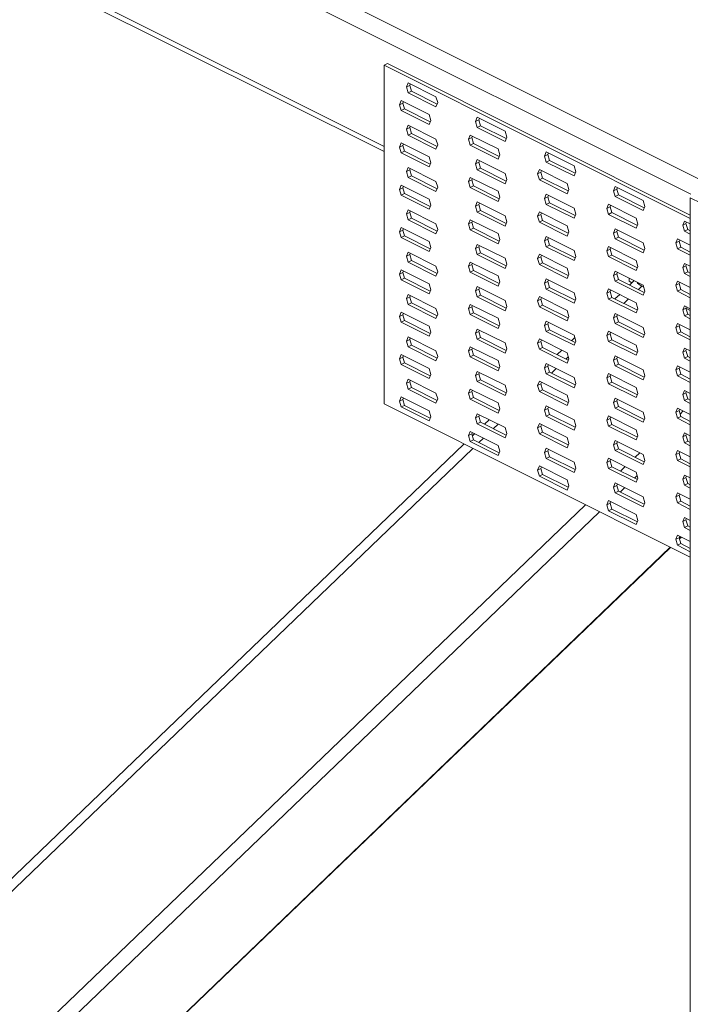
# Model space of a CAD drawing. Units: millimetres. Extents: x -1341 to 131, y -671 to 1409.
# Drawn here: x -928 to -723, y 644 to 944 of the extents above; entities that cross this region are included whole.
import ezdxf

# ---------------------------------------------------------------- set-up
doc = ezdxf.new("R2010")
doc.units = ezdxf.units.MM
doc.header["$MEASUREMENT"] = 0
doc.layers.get('0').update_dxf_attribs({"linetype": 'CONTINUOUS', "lineweight": 15})

msp = doc.modelspace()

# ---------------------------------------------------------------- linework, layer by layer
at = {"color": 7, "linetype": 'Continuous', "lineweight": 9}
for p, q in [((-1096.32, 1083.66), (-719.72, 895.36)), ((-723.16, 891.21), (-1101.04, 1080.15)), ((-1101.04, 1047.84), (-816.87, 905.76)), ((-1099.24, 1045.41), (-816.87, 904.22)), ((-816.87, 930.6), (-815.86, 931.1)), ((-723.28, 883.8), (-816.87, 930.6)), ((-816.87, 827.2), (-816.87, 930.6)), ((-723.28, 884.81), (-815.86, 931.1)), ((-810.04, 923.95), (-809.51, 925.24)), ((-810.04, 923.95), (-809.03, 924.45)), ((-809.51, 922.14), (-810.04, 923.95)), ((-809.51, 925.24), (-801, 920.98)), ((-809.03, 924.45), (-808.85, 924.91)), ((-808.5, 922.64), (-809.03, 924.45)), ((-812.15, 918.54), (-811.62, 919.83)), ((-811.62, 919.83), (-803.11, 915.58)), ((-809.51, 922.14), (-808.5, 922.64)), ((-801, 917.88), (-809.51, 922.14)), ((-800.66, 918.72), (-808.5, 922.64)), ((-801, 920.98), (-800.48, 919.17)), ((-812.15, 918.54), (-811.14, 919.05)), ((-811.62, 916.73), (-812.15, 918.54)), ((-811.62, 916.73), (-810.62, 917.23)), ((-811.14, 919.05), (-810.96, 919.5)), ((-810.62, 917.23), (-811.14, 919.05)), ((-802.77, 913.31), (-810.62, 917.23)), ((-800.48, 919.17), (-801, 917.88)), ((-803.11, 912.47), (-811.62, 916.73)), ((-803.11, 915.58), (-802.59, 913.76)), ((-788.93, 913.4), (-788.41, 914.69)), ((-788.93, 913.4), (-787.92, 913.9)), ((-788.41, 914.69), (-779.9, 910.43)), ((-787.92, 913.9), (-787.74, 914.35)), ((-787.4, 912.09), (-787.92, 913.9)), ((-810.04, 911.03), (-809.51, 912.31)), ((-810.04, 911.03), (-809.03, 911.53)), ((-809.51, 909.21), (-810.04, 911.03)), ((-809.51, 912.31), (-801, 908.06)), ((-809.03, 911.53), (-808.85, 911.98)), ((-808.5, 909.72), (-809.03, 911.53)), ((-802.59, 913.76), (-803.11, 912.47)), ((-788.41, 911.58), (-788.93, 913.4)), ((-788.41, 911.58), (-787.4, 912.09)), ((-779.9, 907.33), (-788.41, 911.58)), ((-779.55, 908.17), (-787.4, 912.09)), ((-809.51, 909.21), (-808.5, 909.72)), ((-801, 904.96), (-809.51, 909.21)), ((-800.66, 905.79), (-808.5, 909.72)), ((-801, 908.06), (-800.48, 906.25)), ((-791.04, 907.99), (-790.52, 909.28)), ((-791.04, 907.99), (-790.03, 908.49)), ((-790.52, 906.18), (-791.04, 907.99)), ((-790.52, 909.28), (-782.01, 905.02)), ((-790.03, 908.49), (-789.85, 908.95)), ((-789.51, 906.68), (-790.03, 908.49)), ((-779.9, 910.43), (-779.37, 908.62)), ((-779.37, 908.62), (-779.9, 907.33)), ((-812.15, 905.62), (-811.62, 906.91)), ((-812.15, 905.62), (-811.14, 906.12)), ((-811.62, 903.81), (-812.15, 905.62)), ((-811.62, 906.91), (-803.11, 902.65)), ((-811.14, 906.12), (-810.96, 906.57)), ((-810.62, 904.31), (-811.14, 906.12)), ((-800.48, 906.25), (-801, 904.96)), ((-790.52, 906.18), (-789.51, 906.68)), ((-782.01, 901.92), (-790.52, 906.18)), ((-781.67, 902.76), (-789.51, 906.68)), ((-782.01, 905.02), (-781.48, 903.21)), ((-811.62, 903.81), (-810.62, 904.31)), ((-803.11, 899.55), (-811.62, 903.81)), ((-802.77, 900.39), (-810.62, 904.31)), ((-803.11, 902.65), (-802.59, 900.84)), ((-788.93, 900.47), (-788.41, 901.76)), ((-788.41, 901.76), (-779.9, 897.51)), ((-781.48, 903.21), (-782.01, 901.92)), ((-767.83, 902.84), (-767.3, 904.13)), ((-767.83, 902.84), (-766.82, 903.35)), ((-767.3, 901.03), (-767.83, 902.84)), ((-767.3, 904.13), (-758.79, 899.88)), ((-766.82, 903.35), (-766.63, 903.8)), ((-766.29, 901.54), (-766.82, 903.35)), ((-810.04, 898.1), (-809.51, 899.39)), ((-809.51, 899.39), (-801, 895.13)), ((-809.03, 898.61), (-808.85, 899.06)), ((-802.59, 900.84), (-803.11, 899.55)), ((-788.93, 900.47), (-787.92, 900.98)), ((-788.41, 898.66), (-788.93, 900.47)), ((-788.41, 898.66), (-787.4, 899.16)), ((-787.92, 900.98), (-787.74, 901.43)), ((-787.4, 899.16), (-787.92, 900.98)), ((-779.55, 895.24), (-787.4, 899.16)), ((-767.3, 901.03), (-766.29, 901.54)), ((-758.79, 896.78), (-767.3, 901.03)), ((-758.45, 897.61), (-766.29, 901.54)), ((-758.79, 899.88), (-758.27, 898.06)), ((-810.04, 898.1), (-809.03, 898.61)), ((-809.51, 896.29), (-810.04, 898.1)), ((-809.51, 896.29), (-808.5, 896.79)), ((-801, 892.03), (-809.51, 896.29)), ((-808.5, 896.79), (-809.03, 898.61)), ((-800.66, 892.87), (-808.5, 896.79)), ((-791.04, 895.07), (-790.52, 896.35)), ((-790.52, 896.35), (-782.01, 892.1)), ((-790.03, 895.57), (-789.85, 896.02)), ((-779.9, 894.4), (-788.41, 898.66)), ((-779.9, 897.51), (-779.37, 895.69)), ((-769.94, 897.44), (-769.41, 898.73)), ((-769.94, 897.44), (-768.93, 897.94)), ((-769.41, 895.62), (-769.94, 897.44)), ((-769.41, 898.73), (-760.9, 894.47)), ((-769.41, 895.62), (-768.4, 896.13)), ((-768.93, 897.94), (-768.74, 898.39)), ((-768.4, 896.13), (-768.93, 897.94)), ((-760.56, 892.21), (-768.4, 896.13)), ((-758.27, 898.06), (-758.79, 896.78)), ((-812.15, 892.69), (-811.62, 893.98)), ((-812.15, 892.69), (-811.14, 893.2)), ((-811.62, 893.98), (-803.11, 889.73)), ((-811.14, 893.2), (-810.96, 893.65)), ((-810.62, 891.39), (-811.14, 893.2)), ((-801, 895.13), (-800.48, 893.32)), ((-800.48, 893.32), (-801, 892.03)), ((-791.04, 895.07), (-790.03, 895.57)), ((-790.52, 893.25), (-791.04, 895.07)), ((-790.52, 893.25), (-789.51, 893.76)), ((-782.01, 889), (-790.52, 893.25)), ((-789.51, 893.76), (-790.03, 895.57)), ((-781.67, 889.84), (-789.51, 893.76)), ((-779.37, 895.69), (-779.9, 894.4)), ((-760.9, 891.37), (-769.41, 895.62)), ((-760.9, 894.47), (-760.38, 892.66)), ((-746.72, 892.29), (-746.2, 893.58)), ((-746.72, 892.29), (-745.71, 892.8)), ((-746.2, 893.58), (-737.68, 889.32)), ((-745.71, 892.8), (-745.53, 893.25)), ((-745.19, 890.98), (-745.71, 892.8)), ((-811.62, 890.88), (-812.15, 892.69)), ((-811.62, 890.88), (-810.62, 891.39)), ((-803.11, 886.63), (-811.62, 890.88)), ((-802.77, 887.46), (-810.62, 891.39)), ((-803.11, 889.73), (-802.59, 887.91)), ((-782.01, 892.1), (-781.48, 890.29)), ((-781.48, 890.29), (-782.01, 889)), ((-767.83, 889.92), (-767.3, 891.21)), ((-767.83, 889.92), (-766.82, 890.42)), ((-767.3, 888.11), (-767.83, 889.92)), ((-767.3, 891.21), (-758.79, 886.95)), ((-766.82, 890.42), (-766.63, 890.87)), ((-766.29, 888.61), (-766.82, 890.42)), ((-760.38, 892.66), (-760.9, 891.37)), ((-746.2, 890.48), (-746.72, 892.29)), ((-746.2, 890.48), (-745.19, 890.98)), ((-737.68, 886.22), (-746.2, 890.48)), ((-737.34, 887.06), (-745.19, 890.98)), ((-686.35, 871.68), (-723.28, 890.15)), ((-723.28, 588.75), (-723.28, 890.15)), ((-802.59, 887.91), (-803.11, 886.63)), ((-788.93, 887.55), (-788.41, 888.84)), ((-788.93, 887.55), (-787.92, 888.05)), ((-788.41, 885.74), (-788.93, 887.55)), ((-788.41, 888.84), (-779.9, 884.58)), ((-787.92, 888.05), (-787.74, 888.5)), ((-787.4, 886.24), (-787.92, 888.05)), ((-767.3, 888.11), (-766.29, 888.61)), ((-758.79, 883.85), (-767.3, 888.11)), ((-758.45, 884.69), (-766.29, 888.61)), ((-758.79, 886.95), (-758.27, 885.14)), ((-748.83, 886.88), (-748.31, 888.17)), ((-748.83, 886.88), (-747.82, 887.39)), ((-748.31, 885.07), (-748.83, 886.88)), ((-748.31, 888.17), (-739.79, 883.92)), ((-747.82, 887.39), (-747.64, 887.84)), ((-747.3, 885.58), (-747.82, 887.39)), ((-737.68, 889.32), (-737.16, 887.51)), ((-737.16, 887.51), (-737.68, 886.22)), ((-810.04, 885.18), (-809.51, 886.47)), ((-810.04, 885.18), (-809.03, 885.68)), ((-809.51, 883.36), (-810.04, 885.18)), ((-809.51, 886.47), (-801, 882.21)), ((-809.51, 883.36), (-808.5, 883.87)), ((-809.03, 885.68), (-808.85, 886.13)), ((-808.5, 883.87), (-809.03, 885.68)), ((-800.66, 879.95), (-808.5, 883.87)), ((-788.41, 885.74), (-787.4, 886.24)), ((-779.9, 881.48), (-788.41, 885.74)), ((-779.55, 882.32), (-787.4, 886.24)), ((-779.9, 884.58), (-779.37, 882.77)), ((-769.94, 884.51), (-769.41, 885.8)), ((-769.94, 884.51), (-768.93, 885.02)), ((-769.41, 882.7), (-769.94, 884.51)), ((-769.41, 885.8), (-760.9, 881.55)), ((-768.93, 885.02), (-768.74, 885.47)), ((-768.4, 883.2), (-768.93, 885.02)), ((-758.27, 885.14), (-758.79, 883.85)), ((-748.31, 885.07), (-747.3, 885.58)), ((-739.79, 880.82), (-748.31, 885.07)), ((-739.45, 881.65), (-747.3, 885.58)), ((-739.79, 883.92), (-739.27, 882.1)), ((-812.15, 879.77), (-811.62, 881.06)), ((-811.62, 881.06), (-803.11, 876.8)), ((-811.14, 880.27), (-810.96, 880.72)), ((-801, 879.11), (-809.51, 883.36)), ((-801, 882.21), (-800.48, 880.4)), ((-791.04, 882.14), (-790.52, 883.43)), ((-791.04, 882.14), (-790.03, 882.65)), ((-790.52, 880.33), (-791.04, 882.14)), ((-790.52, 883.43), (-782.01, 879.17)), ((-790.52, 880.33), (-789.51, 880.83)), ((-790.03, 882.65), (-789.85, 883.1)), ((-789.51, 880.83), (-790.03, 882.65)), ((-781.67, 876.91), (-789.51, 880.83)), ((-779.37, 882.77), (-779.9, 881.48)), ((-769.41, 882.7), (-768.4, 883.2)), ((-760.9, 878.44), (-769.41, 882.7)), ((-760.56, 879.28), (-768.4, 883.2)), ((-760.9, 881.55), (-760.38, 879.73)), ((-739.27, 882.1), (-739.79, 880.82)), ((-725.62, 881.74), (-725.09, 883.03)), ((-725.62, 881.74), (-724.61, 882.24)), ((-725.09, 879.93), (-725.62, 881.74)), ((-725.09, 883.03), (-723.28, 882.12)), ((-724.61, 882.24), (-724.42, 882.69)), ((-724.08, 880.43), (-724.61, 882.24)), ((-812.15, 879.77), (-811.14, 880.27)), ((-811.62, 877.96), (-812.15, 879.77)), ((-811.62, 877.96), (-810.62, 878.46)), ((-803.11, 873.7), (-811.62, 877.96)), ((-810.62, 878.46), (-811.14, 880.27)), ((-802.77, 874.54), (-810.62, 878.46)), ((-800.48, 880.4), (-801, 879.11)), ((-782.01, 876.07), (-790.52, 880.33)), ((-782.01, 879.17), (-781.48, 877.36)), ((-767.83, 877), (-767.3, 878.28)), ((-767.3, 878.28), (-758.79, 874.03)), ((-766.82, 877.5), (-766.63, 877.95)), ((-760.38, 879.73), (-760.9, 878.44)), ((-746.72, 879.37), (-746.2, 880.66)), ((-746.72, 879.37), (-745.71, 879.87)), ((-746.2, 877.55), (-746.72, 879.37)), ((-746.2, 880.66), (-737.68, 876.4)), ((-746.2, 877.55), (-745.19, 878.06)), ((-745.71, 879.87), (-745.53, 880.32)), ((-745.19, 878.06), (-745.71, 879.87)), ((-737.34, 874.14), (-745.19, 878.06)), ((-725.09, 879.93), (-724.08, 880.43)), ((-723.28, 879.02), (-725.09, 879.93)), ((-723.28, 880.03), (-724.08, 880.43)), ((-803.11, 876.8), (-802.59, 874.99)), ((-802.59, 874.99), (-803.11, 873.7)), ((-788.93, 874.62), (-788.41, 875.91)), ((-788.93, 874.62), (-787.92, 875.13)), ((-788.41, 875.91), (-779.9, 871.66)), ((-787.92, 875.13), (-787.74, 875.58)), ((-787.4, 873.32), (-787.92, 875.13)), ((-781.48, 877.36), (-782.01, 876.07)), ((-767.83, 877), (-766.82, 877.5)), ((-767.3, 875.18), (-767.83, 877)), ((-767.3, 875.18), (-766.29, 875.69)), ((-758.79, 870.93), (-767.3, 875.18)), ((-766.29, 875.69), (-766.82, 877.5)), ((-758.45, 871.76), (-766.29, 875.69)), ((-748.83, 873.96), (-748.31, 875.25)), ((-748.31, 875.25), (-739.79, 870.99)), ((-747.82, 874.46), (-747.64, 874.92)), ((-737.68, 873.3), (-746.2, 877.55)), ((-737.68, 876.4), (-737.16, 874.59)), ((-727.73, 876.33), (-727.2, 877.62)), ((-727.73, 876.33), (-726.72, 876.84)), ((-727.2, 874.52), (-727.73, 876.33)), ((-727.2, 877.62), (-723.28, 875.66)), ((-727.2, 874.52), (-726.19, 875.02)), ((-726.72, 876.84), (-726.53, 877.29)), ((-726.19, 875.02), (-726.72, 876.84)), ((-723.28, 873.57), (-726.19, 875.02)), ((-810.04, 872.25), (-809.51, 873.54)), ((-810.04, 872.25), (-809.03, 872.76)), ((-809.51, 870.44), (-810.04, 872.25)), ((-809.51, 873.54), (-801, 869.28)), ((-809.03, 872.76), (-808.85, 873.21)), ((-808.5, 870.94), (-809.03, 872.76)), ((-788.41, 872.81), (-788.93, 874.62)), ((-788.41, 872.81), (-787.4, 873.32)), ((-779.9, 868.55), (-788.41, 872.81)), ((-779.55, 869.39), (-787.4, 873.32)), ((-769.94, 871.59), (-769.41, 872.88)), ((-769.94, 871.59), (-768.93, 872.09)), ((-769.41, 872.88), (-760.9, 868.62)), ((-768.93, 872.09), (-768.74, 872.54)), ((-768.4, 870.28), (-768.93, 872.09)), ((-758.79, 874.03), (-758.27, 872.22)), ((-758.27, 872.22), (-758.79, 870.93)), ((-748.83, 873.96), (-747.82, 874.46)), ((-748.31, 872.15), (-748.83, 873.96)), ((-748.31, 872.15), (-747.3, 872.65)), ((-739.79, 867.89), (-748.31, 872.15)), ((-747.3, 872.65), (-747.82, 874.46)), ((-739.45, 868.73), (-747.3, 872.65)), ((-737.16, 874.59), (-737.68, 873.3)), ((-723.28, 872.56), (-727.2, 874.52)), ((-809.51, 870.44), (-808.5, 870.94)), ((-801, 866.18), (-809.51, 870.44)), ((-800.66, 867.02), (-808.5, 870.94)), ((-801, 869.28), (-800.48, 867.47)), ((-791.04, 869.22), (-790.52, 870.51)), ((-791.04, 869.22), (-790.03, 869.72)), ((-790.52, 867.4), (-791.04, 869.22)), ((-790.52, 870.51), (-782.01, 866.25)), ((-790.03, 869.72), (-789.85, 870.17)), ((-789.51, 867.91), (-790.03, 869.72)), ((-779.9, 871.66), (-779.37, 869.84)), ((-779.37, 869.84), (-779.9, 868.55)), ((-769.41, 869.78), (-769.94, 871.59)), ((-769.41, 869.78), (-768.4, 870.28)), ((-760.9, 865.52), (-769.41, 869.78)), ((-760.56, 866.36), (-768.4, 870.28)), ((-739.79, 870.99), (-739.27, 869.18)), ((-739.27, 869.18), (-739.79, 867.89)), ((-725.62, 868.81), (-725.09, 870.1)), ((-725.62, 868.81), (-724.61, 869.32)), ((-725.09, 867), (-725.62, 868.81)), ((-725.09, 870.1), (-723.28, 869.2)), ((-724.61, 869.32), (-724.42, 869.77)), ((-724.08, 867.51), (-724.61, 869.32)), ((-812.15, 866.85), (-811.62, 868.13)), ((-812.15, 866.85), (-811.14, 867.35)), ((-811.62, 865.03), (-812.15, 866.85)), ((-811.62, 868.13), (-803.11, 863.88)), ((-811.14, 867.35), (-810.96, 867.8)), ((-810.62, 865.54), (-811.14, 867.35)), ((-800.48, 867.47), (-801, 866.18)), ((-790.52, 867.4), (-789.51, 867.91)), ((-782.01, 863.15), (-790.52, 867.4)), ((-781.67, 863.99), (-789.51, 867.91)), ((-782.01, 866.25), (-781.48, 864.44)), ((-760.9, 868.62), (-760.38, 866.81)), ((-760.38, 866.81), (-760.9, 865.52)), ((-746.72, 866.44), (-746.2, 867.73)), ((-746.72, 866.44), (-745.71, 866.95)), ((-746.2, 864.63), (-746.72, 866.44)), ((-746.2, 867.73), (-737.68, 863.48)), ((-745.71, 866.95), (-745.53, 867.4)), ((-745.19, 865.13), (-745.71, 866.95)), ((-725.09, 867), (-724.08, 867.51)), ((-723.28, 866.1), (-725.09, 867)), ((-723.28, 867.1), (-724.08, 867.51)), ((-811.62, 865.03), (-810.62, 865.54)), ((-803.11, 860.78), (-811.62, 865.03)), ((-802.77, 861.61), (-810.62, 865.54)), ((-803.11, 863.88), (-802.59, 862.06)), ((-788.93, 861.7), (-788.41, 862.99)), ((-788.41, 862.99), (-779.9, 858.73)), ((-781.48, 864.44), (-782.01, 863.15)), ((-767.83, 864.07), (-767.3, 865.36)), ((-767.83, 864.07), (-766.82, 864.58)), ((-767.3, 862.26), (-767.83, 864.07)), ((-767.3, 865.36), (-758.79, 861.1)), ((-767.3, 862.26), (-766.29, 862.76)), ((-766.82, 864.58), (-766.63, 865.03)), ((-766.29, 862.76), (-766.82, 864.58)), ((-758.45, 858.84), (-766.29, 862.76)), ((-746.2, 864.63), (-745.19, 865.13)), ((-737.68, 860.37), (-746.2, 864.63)), ((-737.34, 861.21), (-745.19, 865.13)), ((-741.99, 864.64), (-741.99, 865.63)), ((-741.12, 864.2), (-741.99, 864.64)), ((-740.44, 864.85), (-741.88, 863.48)), ((-738.1, 863.14), (-739.16, 862.12)), ((-738.1, 863.14), (-737.5, 862.84)), ((-737.68, 863.48), (-737.16, 861.66)), ((-727.73, 863.41), (-727.2, 864.7)), ((-727.73, 863.41), (-726.72, 863.91)), ((-727.2, 861.59), (-727.73, 863.41)), ((-727.2, 864.7), (-723.28, 862.74)), ((-726.72, 863.91), (-726.53, 864.36)), ((-726.19, 862.1), (-726.72, 863.91)), ((-810.04, 859.33), (-809.51, 860.62)), ((-810.04, 859.33), (-809.03, 859.83)), ((-809.51, 860.62), (-801, 856.36)), ((-809.03, 859.83), (-808.85, 860.28)), ((-808.5, 858.02), (-809.03, 859.83)), ((-802.59, 862.06), (-803.11, 860.78)), ((-788.93, 861.7), (-787.92, 862.2)), ((-788.41, 859.89), (-788.93, 861.7)), ((-788.41, 859.89), (-787.4, 860.39)), ((-779.9, 855.63), (-788.41, 859.89)), ((-787.92, 862.2), (-787.74, 862.65)), ((-787.4, 860.39), (-787.92, 862.2)), ((-779.55, 856.47), (-787.4, 860.39)), ((-769.94, 858.66), (-769.41, 859.95)), ((-769.41, 859.95), (-760.9, 855.7)), ((-758.79, 858), (-767.3, 862.26)), ((-758.79, 861.1), (-758.27, 859.29)), ((-748.83, 861.04), (-748.31, 862.32)), ((-748.83, 861.04), (-747.82, 861.54)), ((-748.31, 859.22), (-748.83, 861.04)), ((-748.31, 862.32), (-739.79, 858.07)), ((-748.31, 859.22), (-747.3, 859.73)), ((-747.82, 861.54), (-747.64, 861.99)), ((-747.3, 859.73), (-747.82, 861.54)), ((-739.45, 855.8), (-747.3, 859.73)), ((-744.87, 860.61), (-746.3, 859.23)), ((-737.16, 861.66), (-737.68, 860.37)), ((-727.2, 861.59), (-726.19, 862.1)), ((-723.28, 859.63), (-727.2, 861.59)), ((-723.28, 860.64), (-726.19, 862.1)), ((-809.51, 857.51), (-810.04, 859.33)), ((-809.51, 857.51), (-808.5, 858.02)), ((-801, 853.26), (-809.51, 857.51)), ((-800.66, 854.1), (-808.5, 858.02)), ((-791.04, 856.29), (-790.52, 857.58)), ((-791.04, 856.29), (-790.03, 856.8)), ((-790.52, 857.58), (-782.01, 853.33)), ((-790.03, 856.8), (-789.85, 857.25)), ((-789.51, 854.98), (-790.03, 856.8)), ((-779.9, 858.73), (-779.37, 856.92)), ((-779.37, 856.92), (-779.9, 855.63)), ((-769.94, 858.66), (-768.93, 859.17)), ((-769.41, 856.85), (-769.94, 858.66)), ((-769.41, 856.85), (-768.4, 857.36)), ((-760.9, 852.59), (-769.41, 856.85)), ((-768.93, 859.17), (-768.74, 859.62)), ((-768.4, 857.36), (-768.93, 859.17)), ((-760.56, 853.43), (-768.4, 857.36)), ((-758.27, 859.29), (-758.79, 858)), ((-739.79, 854.97), (-748.31, 859.22)), ((-742.16, 859.25), (-743.59, 857.87)), ((-739.79, 858.07), (-739.27, 856.26)), ((-725.62, 855.89), (-725.09, 857.18)), ((-725.09, 857.18), (-723.28, 856.27)), ((-724.61, 856.39), (-724.42, 856.84)), ((-812.15, 853.92), (-811.62, 855.21)), ((-812.15, 853.92), (-811.14, 854.42)), ((-811.62, 852.11), (-812.15, 853.92)), ((-811.62, 855.21), (-803.11, 850.95)), ((-811.14, 854.42), (-810.96, 854.88)), ((-810.62, 852.61), (-811.14, 854.42)), ((-801, 856.36), (-800.48, 854.55)), ((-800.48, 854.55), (-801, 853.26)), ((-790.52, 854.48), (-791.04, 856.29)), ((-790.52, 854.48), (-789.51, 854.98)), ((-782.01, 850.22), (-790.52, 854.48)), ((-781.67, 851.06), (-789.51, 854.98)), ((-760.9, 855.7), (-760.38, 853.88)), ((-760.38, 853.88), (-760.9, 852.59)), ((-746.72, 853.52), (-746.2, 854.81)), ((-746.72, 853.52), (-745.71, 854.02)), ((-746.2, 854.81), (-737.68, 850.55)), ((-745.71, 854.02), (-745.53, 854.47)), ((-745.19, 852.21), (-745.71, 854.02)), ((-739.27, 856.26), (-739.79, 854.97)), ((-725.62, 855.89), (-724.61, 856.39)), ((-725.09, 854.08), (-725.62, 855.89)), ((-725.09, 854.08), (-724.08, 854.58)), ((-723.28, 853.17), (-725.09, 854.08)), ((-724.61, 856.39), (-723.28, 855.73)), ((-724.08, 854.58), (-724.61, 856.39)), ((-723.28, 854.18), (-724.08, 854.58)), ((-811.62, 852.11), (-810.62, 852.61)), ((-803.11, 847.85), (-811.62, 852.11)), ((-802.77, 848.69), (-810.62, 852.61)), ((-803.11, 850.95), (-802.59, 849.14)), ((-782.01, 853.33), (-781.48, 851.51)), ((-781.48, 851.51), (-782.01, 850.22)), ((-767.83, 851.15), (-767.3, 852.44)), ((-767.83, 851.15), (-766.82, 851.65)), ((-767.3, 849.33), (-767.83, 851.15)), ((-767.3, 852.44), (-758.79, 848.18)), ((-766.82, 851.65), (-766.63, 852.1)), ((-766.29, 849.84), (-766.82, 851.65)), ((-746.2, 851.7), (-746.72, 853.52)), ((-746.2, 851.7), (-745.19, 852.21)), ((-737.68, 847.45), (-746.2, 851.7)), ((-737.34, 848.29), (-745.19, 852.21)), ((-727.73, 850.48), (-727.2, 851.77)), ((-727.73, 850.48), (-726.72, 850.99)), ((-727.2, 851.77), (-723.28, 849.81)), ((-726.72, 850.99), (-726.53, 851.44)), ((-726.19, 849.17), (-726.72, 850.99)), ((-810.04, 846.4), (-809.51, 847.69)), ((-809.51, 847.69), (-801, 843.44)), ((-802.59, 849.14), (-803.11, 847.85)), ((-788.93, 848.77), (-788.41, 850.06)), ((-788.93, 848.77), (-787.92, 849.28)), ((-788.41, 846.96), (-788.93, 848.77)), ((-788.41, 850.06), (-779.9, 845.81)), ((-787.92, 849.28), (-787.74, 849.73)), ((-787.4, 847.47), (-787.92, 849.28)), ((-767.3, 849.33), (-766.29, 849.84)), ((-758.79, 845.08), (-767.3, 849.33)), ((-758.45, 845.92), (-766.29, 849.84)), ((-758.79, 848.18), (-758.27, 846.37)), ((-748.83, 848.11), (-748.31, 849.4)), ((-748.83, 848.11), (-747.82, 848.62)), ((-748.31, 846.3), (-748.83, 848.11)), ((-748.31, 849.4), (-739.79, 845.14)), ((-747.82, 848.62), (-747.64, 849.07)), ((-747.3, 846.8), (-747.82, 848.62)), ((-737.68, 850.55), (-737.16, 848.74)), ((-737.16, 848.74), (-737.68, 847.45)), ((-727.2, 848.67), (-727.73, 850.48)), ((-727.2, 848.67), (-726.19, 849.17)), ((-723.28, 846.71), (-727.2, 848.67)), ((-723.28, 847.72), (-726.19, 849.17)), ((-810.04, 846.4), (-809.03, 846.91)), ((-809.51, 844.59), (-810.04, 846.4)), ((-809.51, 844.59), (-808.5, 845.09)), ((-809.03, 846.91), (-808.85, 847.36)), ((-808.5, 845.09), (-809.03, 846.91)), ((-800.66, 841.17), (-808.5, 845.09)), ((-791.04, 843.37), (-790.52, 844.66)), ((-790.52, 844.66), (-782.01, 840.4)), ((-788.41, 846.96), (-787.4, 847.47)), ((-779.9, 842.71), (-788.41, 846.96)), ((-779.55, 843.54), (-787.4, 847.47)), ((-779.9, 845.81), (-779.37, 843.99)), ((-769.94, 845.74), (-769.41, 847.03)), ((-769.94, 845.74), (-768.93, 846.24)), ((-769.41, 843.93), (-769.94, 845.74)), ((-769.41, 847.03), (-760.9, 842.77)), ((-768.93, 846.24), (-768.74, 846.69)), ((-768.4, 844.43), (-768.93, 846.24)), ((-758.58, 847.45), (-759.59, 846.48)), ((-758.27, 846.37), (-758.79, 845.08)), ((-748.31, 846.3), (-747.3, 846.8)), ((-739.79, 842.04), (-748.31, 846.3)), ((-739.45, 842.88), (-747.3, 846.8)), ((-739.79, 845.14), (-739.27, 843.33)), ((-812.15, 841), (-811.62, 842.28)), ((-811.62, 842.28), (-803.11, 838.03)), ((-811.14, 841.5), (-810.96, 841.95)), ((-801, 840.33), (-809.51, 844.59)), ((-801, 843.44), (-800.48, 841.62)), ((-791.04, 843.37), (-790.03, 843.87)), ((-790.52, 841.55), (-791.04, 843.37)), ((-790.52, 841.55), (-789.51, 842.06)), ((-790.03, 843.87), (-789.85, 844.32)), ((-789.51, 842.06), (-790.03, 843.87)), ((-781.67, 838.14), (-789.51, 842.06)), ((-779.37, 843.99), (-779.9, 842.71)), ((-769.41, 843.93), (-768.4, 844.43)), ((-760.9, 839.67), (-769.41, 843.93)), ((-760.56, 840.51), (-768.4, 844.43)), ((-762.58, 843.61), (-764.01, 842.24)), ((-760.9, 842.77), (-760.38, 840.96)), ((-746.72, 840.59), (-746.2, 841.88)), ((-746.2, 841.88), (-737.68, 837.63)), ((-739.27, 843.33), (-739.79, 842.04)), ((-725.62, 842.97), (-725.09, 844.25)), ((-725.62, 842.97), (-724.61, 843.47)), ((-725.09, 841.15), (-725.62, 842.97)), ((-725.09, 844.25), (-723.28, 843.35)), ((-725.09, 841.15), (-724.08, 841.66)), ((-724.61, 843.47), (-724.42, 843.92)), ((-724.08, 841.66), (-724.61, 843.47)), ((-723.28, 841.26), (-724.08, 841.66)), ((-812.15, 841), (-811.14, 841.5)), ((-811.62, 839.18), (-812.15, 841)), ((-811.62, 839.18), (-810.62, 839.69)), ((-803.11, 834.93), (-811.62, 839.18)), ((-810.62, 839.69), (-811.14, 841.5)), ((-802.77, 835.77), (-810.62, 839.69)), ((-800.48, 841.62), (-801, 840.33)), ((-782.01, 837.3), (-790.52, 841.55)), ((-782.01, 840.4), (-781.48, 838.59)), ((-767.83, 838.22), (-767.3, 839.51)), ((-767.83, 838.22), (-766.82, 838.73)), ((-767.3, 839.51), (-758.79, 835.25)), ((-766.82, 838.73), (-766.63, 839.18)), ((-766.29, 836.91), (-766.82, 838.73)), ((-760.56, 841.59), (-761.3, 840.88)), ((-760.38, 840.96), (-760.9, 839.67)), ((-746.72, 840.59), (-745.71, 841.1)), ((-746.2, 838.78), (-746.72, 840.59)), ((-746.2, 838.78), (-745.19, 839.28)), ((-737.68, 834.52), (-746.2, 838.78)), ((-745.71, 841.1), (-745.53, 841.55)), ((-745.19, 839.28), (-745.71, 841.1)), ((-737.34, 835.36), (-745.19, 839.28)), ((-727.73, 837.56), (-727.2, 838.85)), ((-727.2, 838.85), (-723.28, 836.89)), ((-723.28, 840.25), (-725.09, 841.15)), ((-803.11, 838.03), (-802.59, 836.22)), ((-802.59, 836.22), (-803.11, 834.93)), ((-788.93, 835.85), (-788.41, 837.14)), ((-788.93, 835.85), (-787.92, 836.35)), ((-788.41, 834.04), (-788.93, 835.85)), ((-788.41, 837.14), (-779.9, 832.88)), ((-787.92, 836.35), (-787.74, 836.8)), ((-787.4, 834.54), (-787.92, 836.35)), ((-781.48, 838.59), (-782.01, 837.3)), ((-767.3, 836.41), (-767.83, 838.22)), ((-767.3, 836.41), (-766.29, 836.91)), ((-758.79, 832.15), (-767.3, 836.41)), ((-758.45, 832.99), (-766.29, 836.91)), ((-764.29, 838.01), (-765.73, 836.63)), ((-748.83, 835.19), (-748.31, 836.48)), ((-748.83, 835.19), (-747.82, 835.69)), ((-748.31, 836.48), (-739.79, 832.22)), ((-747.82, 835.69), (-747.64, 836.14)), ((-747.3, 833.88), (-747.82, 835.69)), ((-737.68, 837.63), (-737.16, 835.81)), ((-737.16, 835.81), (-737.68, 834.52)), ((-727.73, 837.56), (-726.72, 838.06)), ((-727.2, 835.75), (-727.73, 837.56)), ((-727.2, 835.75), (-726.19, 836.25)), ((-723.28, 833.78), (-727.2, 835.75)), ((-726.72, 838.06), (-726.53, 838.51)), ((-726.19, 836.25), (-726.72, 838.06)), ((-723.28, 834.79), (-726.19, 836.25)), ((-810.04, 833.48), (-809.51, 834.77)), ((-810.04, 833.48), (-809.03, 833.98)), ((-809.51, 831.67), (-810.04, 833.48)), ((-809.51, 834.77), (-801, 830.51)), ((-809.03, 833.98), (-808.85, 834.43)), ((-808.5, 832.17), (-809.03, 833.98)), ((-788.41, 834.04), (-787.4, 834.54)), ((-779.9, 829.78), (-788.41, 834.04)), ((-779.55, 830.62), (-787.4, 834.54)), ((-779.9, 832.88), (-779.37, 831.07)), ((-769.94, 832.81), (-769.41, 834.1)), ((-769.94, 832.81), (-768.93, 833.32)), ((-769.41, 831), (-769.94, 832.81)), ((-769.41, 834.1), (-760.9, 829.85)), ((-768.93, 833.32), (-768.74, 833.77)), ((-768.4, 831.51), (-768.93, 833.32)), ((-768.72, 833.76), (-768.77, 833.71)), ((-758.79, 835.25), (-758.27, 833.44)), ((-758.27, 833.44), (-758.79, 832.15)), ((-748.31, 833.37), (-748.83, 835.19)), ((-748.31, 833.37), (-747.3, 833.88)), ((-739.79, 829.12), (-748.31, 833.37)), ((-739.45, 829.96), (-747.3, 833.88)), ((-809.51, 831.67), (-808.5, 832.17)), ((-801, 827.41), (-809.51, 831.67)), ((-800.66, 828.25), (-808.5, 832.17)), ((-801, 830.51), (-800.48, 828.7)), ((-791.04, 830.44), (-790.52, 831.73)), ((-791.04, 830.44), (-790.03, 830.95)), ((-790.52, 828.63), (-791.04, 830.44)), ((-790.52, 831.73), (-782.01, 827.48)), ((-790.03, 830.95), (-789.85, 831.4)), ((-789.51, 829.13), (-790.03, 830.95)), ((-779.37, 831.07), (-779.9, 829.78)), ((-769.41, 831), (-768.4, 831.51)), ((-760.9, 826.75), (-769.41, 831)), ((-760.56, 827.58), (-768.4, 831.51)), ((-760.9, 829.85), (-760.38, 828.03)), ((-739.79, 832.22), (-739.27, 830.41)), ((-739.27, 830.41), (-739.79, 829.12)), ((-725.62, 830.04), (-725.09, 831.33)), ((-725.62, 830.04), (-724.61, 830.55)), ((-725.09, 828.23), (-725.62, 830.04)), ((-725.09, 831.33), (-723.28, 830.42)), ((-724.61, 830.55), (-724.42, 831)), ((-724.08, 828.73), (-724.61, 830.55)), ((-723.28, 780.41), (-816.87, 827.2)), ((-812.15, 828.07), (-811.62, 829.36)), ((-812.15, 828.07), (-811.14, 828.58)), ((-811.62, 826.26), (-812.15, 828.07)), ((-811.62, 829.36), (-803.11, 825.1)), ((-811.62, 826.26), (-810.62, 826.76)), ((-811.14, 828.58), (-810.96, 829.03)), ((-810.62, 826.76), (-811.14, 828.58)), ((-802.77, 822.84), (-810.62, 826.76)), ((-800.48, 828.7), (-801, 827.41)), ((-790.52, 828.63), (-789.51, 829.13)), ((-782.01, 824.37), (-790.52, 828.63)), ((-781.67, 825.21), (-789.51, 829.13)), ((-782.01, 827.48), (-781.48, 825.66)), ((-760.38, 828.03), (-760.9, 826.75)), ((-746.72, 827.67), (-746.2, 828.96)), ((-746.72, 827.67), (-745.71, 828.17)), ((-746.2, 825.86), (-746.72, 827.67)), ((-746.2, 828.96), (-737.68, 824.7)), ((-745.71, 828.17), (-745.53, 828.62)), ((-745.19, 826.36), (-745.71, 828.17)), ((-725.09, 828.23), (-724.08, 828.73)), ((-723.28, 827.32), (-725.09, 828.23)), ((-723.28, 828.33), (-724.08, 828.73)), ((-803.11, 822), (-811.62, 826.26)), ((-803.11, 825.1), (-802.59, 823.29)), ((-788.93, 822.93), (-788.41, 824.21)), ((-788.41, 824.21), (-779.9, 819.96)), ((-787.92, 823.43), (-787.74, 823.88)), ((-781.48, 825.66), (-782.01, 824.37)), ((-781.61, 825.35), (-781.72, 825.24)), ((-767.83, 825.3), (-767.3, 826.59)), ((-767.83, 825.3), (-766.82, 825.8)), ((-767.3, 823.48), (-767.83, 825.3)), ((-767.3, 826.59), (-758.79, 822.33)), ((-767.3, 823.48), (-766.29, 823.99)), ((-766.82, 825.8), (-766.63, 826.25)), ((-766.29, 823.99), (-766.82, 825.8)), ((-758.45, 820.07), (-766.29, 823.99)), ((-746.2, 825.86), (-745.19, 826.36)), ((-737.68, 821.6), (-746.2, 825.86)), ((-737.34, 822.44), (-745.19, 826.36)), ((-737.68, 824.7), (-737.16, 822.89)), ((-727.73, 824.63), (-727.2, 825.92)), ((-727.73, 824.63), (-726.72, 825.14)), ((-727.2, 822.82), (-727.73, 824.63)), ((-727.2, 825.92), (-723.28, 823.96)), ((-726.72, 825.14), (-726.53, 825.59)), ((-726.19, 823.32), (-726.72, 825.14)), ((-726.41, 824.09), (-725.43, 825.04)), ((-802.59, 823.29), (-803.11, 822)), ((-788.93, 822.93), (-787.92, 823.43)), ((-788.41, 821.11), (-788.93, 822.93)), ((-788.41, 821.11), (-787.4, 821.62)), ((-779.9, 816.86), (-788.41, 821.11)), ((-787.4, 821.62), (-787.92, 823.43)), ((-779.55, 817.69), (-787.4, 821.62)), ((-784.72, 822.37), (-786.15, 820.99)), ((-782, 821.01), (-783.44, 819.64)), ((-769.94, 819.89), (-769.41, 821.18)), ((-769.41, 821.18), (-760.9, 816.92)), ((-768.93, 820.39), (-768.74, 820.85)), ((-758.79, 819.23), (-767.3, 823.48)), ((-758.79, 822.33), (-758.27, 820.52)), ((-748.83, 822.26), (-748.31, 823.55)), ((-748.83, 822.26), (-747.82, 822.77)), ((-748.31, 820.45), (-748.83, 822.26)), ((-748.31, 823.55), (-739.79, 819.29)), ((-748.31, 820.45), (-747.3, 820.95)), ((-747.82, 822.77), (-747.64, 823.22)), ((-747.3, 820.95), (-747.82, 822.77)), ((-739.45, 817.03), (-747.3, 820.95)), ((-737.16, 822.89), (-737.68, 821.6)), ((-727.2, 822.82), (-726.19, 823.32)), ((-723.28, 820.86), (-727.2, 822.82)), ((-723.28, 821.87), (-726.19, 823.32)), ((-791.04, 817.52), (-790.52, 818.81)), ((-791.04, 817.52), (-790.03, 818.02)), ((-790.52, 818.81), (-782.01, 814.55)), ((-790.03, 818.02), (-789.85, 818.47)), ((-789.51, 816.21), (-790.03, 818.02)), ((-789.14, 818.12), (-789.86, 817.43)), ((-779.9, 819.96), (-779.37, 818.15)), ((-779.37, 818.15), (-779.9, 816.86)), ((-769.94, 819.89), (-768.93, 820.39)), ((-769.41, 818.08), (-769.94, 819.89)), ((-769.41, 818.08), (-768.4, 818.58)), ((-760.9, 813.82), (-769.41, 818.08)), ((-768.4, 818.58), (-768.93, 820.39)), ((-760.56, 814.66), (-768.4, 818.58)), ((-758.27, 820.52), (-758.79, 819.23)), ((-739.79, 816.19), (-748.31, 820.45)), ((-739.79, 819.29), (-739.27, 817.48)), ((-725.62, 817.12), (-725.09, 818.4)), ((-725.62, 817.12), (-724.61, 817.62)), ((-725.09, 818.4), (-723.28, 817.5)), ((-724.61, 817.62), (-724.42, 818.07)), ((-724.08, 815.81), (-724.61, 817.62)), ((-792.42, 814.98), (-990.96, 624.45)), ((-790.52, 815.71), (-791.04, 817.52)), ((-790.52, 815.71), (-789.51, 816.21)), ((-782.01, 811.45), (-790.52, 815.71)), ((-781.67, 812.29), (-789.51, 816.21)), ((-786.43, 816.76), (-787.87, 815.39)), ((-760.9, 816.92), (-760.38, 815.11)), ((-760.38, 815.11), (-760.9, 813.82)), ((-746.72, 814.74), (-746.2, 816.03)), ((-746.72, 814.74), (-745.71, 815.25)), ((-746.2, 812.93), (-746.72, 814.74)), ((-746.2, 816.03), (-737.68, 811.78)), ((-745.71, 815.25), (-745.53, 815.7)), ((-745.19, 813.44), (-745.71, 815.25)), ((-739.27, 817.48), (-739.79, 816.19)), ((-725.09, 815.3), (-725.62, 817.12)), ((-725.09, 815.3), (-724.08, 815.81)), ((-723.28, 814.4), (-725.09, 815.3)), ((-723.28, 815.41), (-724.08, 815.81)), ((-789.71, 813.62), (-988.25, 623.1)), ((-782.01, 814.55), (-781.48, 812.74)), ((-781.48, 812.74), (-782.01, 811.45)), ((-767.83, 812.37), (-767.3, 813.66)), ((-767.83, 812.37), (-766.82, 812.88)), ((-767.3, 810.56), (-767.83, 812.37)), ((-767.3, 813.66), (-758.79, 809.41)), ((-766.82, 812.88), (-766.63, 813.33)), ((-766.29, 811.06), (-766.82, 812.88)), ((-746.2, 812.93), (-745.19, 813.44)), ((-737.68, 808.68), (-746.2, 812.93)), ((-737.34, 809.51), (-745.19, 813.44)), ((-740.14, 810.91), (-738.71, 812.29)), ((-737.68, 811.78), (-737.16, 809.96)), ((-727.73, 811.71), (-727.2, 813)), ((-727.73, 811.71), (-726.72, 812.21)), ((-727.2, 809.9), (-727.73, 811.71)), ((-727.2, 813), (-723.28, 811.04)), ((-726.72, 812.21), (-726.53, 812.66)), ((-726.19, 810.4), (-726.72, 812.21)), ((-767.3, 810.56), (-766.29, 811.06)), ((-758.79, 806.3), (-767.3, 810.56)), ((-758.45, 807.14), (-766.29, 811.06)), ((-758.79, 809.41), (-758.27, 807.59)), ((-748.83, 809.34), (-748.31, 810.63)), ((-748.83, 809.34), (-747.82, 809.84)), ((-748.31, 807.52), (-748.83, 809.34)), ((-748.31, 810.63), (-739.79, 806.37)), ((-747.82, 809.84), (-747.64, 810.29)), ((-747.3, 808.03), (-747.82, 809.84)), ((-737.16, 809.96), (-737.68, 808.68)), ((-727.2, 809.9), (-726.19, 810.4)), ((-723.28, 807.94), (-727.2, 809.9)), ((-723.28, 808.94), (-726.19, 810.4)), ((-769.94, 806.97), (-769.41, 808.25)), ((-769.94, 806.97), (-768.93, 807.47)), ((-769.41, 805.15), (-769.94, 806.97)), ((-769.41, 808.25), (-760.9, 804)), ((-769.41, 805.15), (-768.4, 805.66)), ((-768.93, 807.47), (-768.74, 807.92)), ((-768.4, 805.66), (-768.93, 807.47)), ((-760.56, 801.73), (-768.4, 805.66)), ((-758.27, 807.59), (-758.79, 806.3)), ((-748.31, 807.52), (-747.3, 808.03)), ((-739.79, 803.27), (-748.31, 807.52)), ((-739.45, 804.11), (-747.3, 808.03)), ((-744.57, 806.67), (-743.14, 808.04)), ((-739.79, 806.37), (-739.27, 804.56)), ((-760.9, 800.9), (-769.41, 805.15)), ((-760.9, 804), (-760.38, 802.19)), ((-746.72, 801.82), (-746.2, 803.11)), ((-746.2, 803.11), (-737.68, 798.85)), ((-745.71, 802.32), (-745.53, 802.77)), ((-739.49, 805.3), (-740.3, 804.53)), ((-739.27, 804.56), (-739.79, 803.27)), ((-725.62, 804.19), (-725.09, 805.48)), ((-725.62, 804.19), (-724.61, 804.7)), ((-725.09, 802.38), (-725.62, 804.19)), ((-725.09, 805.48), (-723.28, 804.58)), ((-725.09, 802.38), (-724.08, 802.88)), ((-724.61, 804.7), (-724.42, 805.15)), ((-724.08, 802.88), (-724.61, 804.7)), ((-723.28, 802.48), (-724.08, 802.88)), ((-760.38, 802.19), (-760.9, 800.9)), ((-746.72, 801.82), (-745.71, 802.32)), ((-746.2, 800.01), (-746.72, 801.82)), ((-746.2, 800.01), (-745.19, 800.51)), ((-737.68, 795.75), (-746.2, 800.01)), ((-745.19, 800.51), (-745.71, 802.32)), ((-737.34, 796.59), (-745.19, 800.51)), ((-743.29, 801.66), (-744.72, 800.28)), ((-727.73, 798.78), (-727.2, 800.07)), ((-727.2, 800.07), (-723.28, 798.11)), ((-726.72, 799.29), (-726.53, 799.74)), ((-723.28, 801.47), (-725.09, 802.38)), ((-748.83, 796.41), (-748.31, 797.7)), ((-748.83, 796.41), (-747.82, 796.92)), ((-748.31, 797.7), (-739.79, 793.45)), ((-747.82, 796.92), (-747.64, 797.37)), ((-747.3, 795.1), (-747.82, 796.92)), ((-737.68, 798.85), (-737.16, 797.04)), ((-737.16, 797.04), (-737.68, 795.75)), ((-727.73, 798.78), (-726.72, 799.29)), ((-727.2, 796.97), (-727.73, 798.78)), ((-727.2, 796.97), (-726.19, 797.48)), ((-723.28, 795.01), (-727.2, 796.97)), ((-726.19, 797.48), (-726.72, 799.29)), ((-723.28, 796.02), (-726.19, 797.48)), ((-953.81, 605.88), (-755.27, 796.4)), ((-750.99, 794.26), (-949.54, 603.74)), ((-748.31, 794.6), (-748.83, 796.41)), ((-748.31, 794.6), (-747.3, 795.1)), ((-739.79, 790.34), (-748.31, 794.6)), ((-739.45, 791.18), (-747.3, 795.1)), ((-739.79, 793.45), (-739.27, 791.63)), ((-739.27, 791.63), (-739.79, 790.34)), ((-725.62, 791.27), (-725.09, 792.56)), ((-725.62, 791.27), (-724.61, 791.77)), ((-725.09, 789.45), (-725.62, 791.27)), ((-725.09, 792.56), (-723.28, 791.65)), ((-724.61, 791.77), (-724.42, 792.22)), ((-724.08, 789.96), (-724.61, 791.77)), ((-725.09, 789.45), (-724.08, 789.96)), ((-723.28, 788.55), (-725.09, 789.45)), ((-723.28, 789.56), (-724.08, 789.96)), ((-727.73, 785.86), (-727.2, 787.15)), ((-727.73, 785.86), (-726.72, 786.36)), ((-727.2, 784.05), (-727.73, 785.86)), ((-727.2, 787.15), (-723.28, 785.19)), ((-727.2, 784.05), (-726.19, 784.55)), ((-726.72, 786.36), (-726.53, 786.81)), ((-726.19, 784.55), (-726.72, 786.36)), ((-726.64, 786.11), (-726.12, 786.61)), ((-726.61, 785.99), (-726.02, 786.56)), ((-723.28, 783.1), (-726.19, 784.55)), ((-927.94, 592.94), (-729.39, 783.46)), ((-927.84, 592.89), (-729.3, 783.41)), ((-723.28, 782.09), (-727.2, 784.05))]:
    msp.add_line(p, q, dxfattribs=at)
msp.add_ellipse((-735.46, 864.46), major_axis=(4.32, -0.73), ratio=0.472381, start_param=3.485622, end_param=4.138197, dxfattribs=at)

doc.saveas('drawing.dxf')
